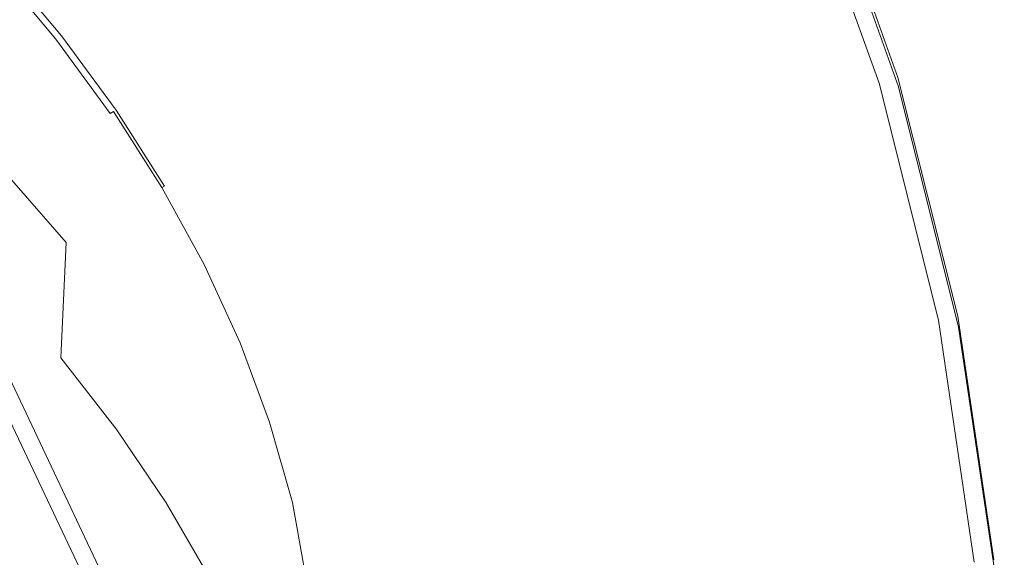
# Model space of a CAD drawing. Extents: x -26 to 22, y -147 to 24.
# Drawn here: x 15 to 22, y 8 to 12 of the extents above; entities that cross this region are included whole.
import ezdxf

# ---------------------------------------------------------------- set-up
doc = ezdxf.new("R2010")
doc.units = 0
doc.header["$LTSCALE"] = 500
doc.header["$MEASUREMENT"] = 0
doc.layers.add('NOVOTERM_GRAFITMAT', color=7, linetype='Continuous')

msp = doc.modelspace()

# ---------------------------------------------------------------- linework, layer by layer
at = {"layer": 'NOVOTERM_GRAFITMAT', "lineweight": 0}
for points, invisible_edges in [([(15.6929, 14.9666, 5.027), (13.8913, 13.1649, 5.1095), (14.9065, 11.7963, 5.1095), (16.7082, 13.598, 5.027)], 15), ([(17.5841, 12.1363, 5.027), (18.3129, 10.5959, 5.027), (20.1328, 12.4131, 5.0194), (19.404, 13.9541, 5.0194)], 15), ([(17.5841, 12.1363, 5.027), (16.7082, 13.598, 5.027), (14.9065, 11.7963, 5.1095), (15.7824, 10.3346, 5.1095)], 15), ([(21.3586, 11.5531, 0.0575), (20.7891, 13.1452, 0.0575), (20.8471, 13.1692, 0.0988), (21.4186, 11.5713, 0.0988)], 11), ([(21.4582, 11.5833, 0.1616), (21.4186, 11.5713, 0.0988), (20.8471, 13.1692, 0.0988), (20.8853, 13.185, 0.1616)], 15), ([(21.4582, 11.5833, 0.1616), (20.8853, 13.185, 0.1616), (20.9066, 13.1938, 0.7898), (21.4802, 11.59, 0.7898)], 15), ([(21.4613, 11.5519, 4.8924), (21.481, 11.5821, 4.2643), (20.9072, 13.1874, 4.2643), (20.8876, 13.1593, 4.8924)], 15), ([(21.4876, 11.5922, 2.527), (21.4802, 11.59, 0.7898), (20.9066, 13.1938, 0.7898), (20.9137, 13.1967, 2.527)], 15), ([(21.4876, 11.5922, 2.527), (20.9137, 13.1967, 2.527), (20.9072, 13.1874, 4.2643), (21.481, 11.5821, 4.2643)], 15), ([(21.3586, 11.5531, 0.0575), (21.2883, 11.5318, 0.027), (20.7213, 13.1171, 0.027), (20.7891, 13.1452, 0.0575)], 13), ([(21.362, 11.4526, 4.9965), (21.4234, 11.5069, 4.9553), (20.8497, 13.1157, 4.9553), (20.7883, 13.06, 4.9965)], 13), ([(21.4613, 11.5519, 4.8924), (20.8876, 13.1593, 4.8924), (20.8497, 13.1157, 4.9553), (21.4234, 11.5069, 4.9553)], 15), ([(21.362, 11.4526, 4.9965), (20.7883, 13.06, 4.9965), (20.1328, 12.4131, 5.0194), (20.7067, 10.8078, 5.0194)], 15), ([(14.722, 12.3705, 130.7276), (15.196, 12.3352, 130.727), (15.6125, 11.8352, 130.4716), (15.204, 11.87, 130.4722)], 13), ([(15.2333, 12.3608, 130.7899), (15.6515, 11.8588, 130.5335), (15.6335, 11.8489, 130.5009), (15.216, 12.35, 130.7569)], 15), ([(15.2477, 12.3684, 131.054), (15.6664, 11.8656, 130.7997), (15.6515, 11.8588, 130.5335), (15.2333, 12.3608, 130.7899)], 11), ([(15.2477, 12.3684, 131.054), (15.2591, 12.3734, 131.7771), (15.6782, 11.8699, 131.5301), (15.6664, 11.8656, 130.7997)], 15), ([(15.2591, 12.3734, 131.7771), (15.2674, 12.3765, 133.1871), (15.6867, 11.8725, 132.9552), (15.6782, 11.8699, 131.5301)], 15), ([(15.2723, 12.3783, 135.5121), (15.6918, 11.874, 135.3056), (15.6867, 11.8725, 132.9552), (15.2674, 12.3765, 133.1871)], 15), ([(15.2748, 12.3793, 138.374), (15.6944, 11.8748, 138.199), (15.6918, 11.874, 135.3056), (15.2723, 12.3783, 135.5121)], 15), ([(15.2748, 12.3793, 138.374), (15.2756, 12.3796, 141.3948), (15.6952, 11.875, 141.2532), (15.6944, 11.8748, 138.199)], 15), ([(15.2756, 12.3369, 148.1285), (15.6952, 11.8331, 148.061), (15.6952, 11.875, 146.3149), (15.2756, 12.3796, 146.4014)], 15), ([(15.2756, 12.3796, 146.4014), (15.6952, 11.875, 146.3149), (15.6952, 11.875, 144.0859), (15.2756, 12.3796, 144.1966)], 15), ([(15.2756, 12.3796, 141.3948), (15.2756, 12.3796, 144.1966), (15.6952, 11.875, 144.0859), (15.6952, 11.875, 141.2532)], 15), ([(18.8868, 8.9914, 5.027), (20.7067, 10.8078, 5.0194), (20.1328, 12.4131, 5.0194), (18.3129, 10.5959, 5.027)], 15), ([(15.196, 12.3352, 130.727), (15.216, 12.35, 130.7569), (15.6335, 11.8489, 130.5009), (15.6125, 11.8352, 130.4716)], 15), ([(15.2756, 12.3369, 148.1285), (15.2756, 12.2087, 149.4974), (15.6952, 11.7072, 149.4449), (15.6952, 11.8331, 148.061)], 15), ([(15.2756, 12.2087, 149.4974), (15.2756, 11.9524, 150.6275), (15.6952, 11.4553, 150.5874), (15.6952, 11.7072, 149.4449)], 15), ([(17.5841, 12.1363, 5.027), (15.7824, 10.3346, 5.1095), (16.5112, 8.7942, 5.1095), (18.3129, 10.5959, 5.027)], 15), ([(15.204, 11.87, 130.4722), (15.6425, 11.3627, 130.2133), (14.6529, 11.5089, 130.2764), (14.0234, 12.0059, 130.5296)], 15), ([(15.2756, 11.5253, 151.638), (15.6952, 11.0356, 151.6091), (15.6952, 11.4553, 150.5874), (15.2756, 11.9524, 150.6275)], 15), ([(15.204, 11.87, 130.4722), (15.6125, 11.8352, 130.4716), (15.988, 11.3236, 130.2103), (15.6425, 11.3627, 130.2133)], 13), ([(15.6125, 11.8352, 130.4716), (15.6335, 11.8489, 130.5009), (16.0098, 11.3362, 130.2391), (15.988, 11.3236, 130.2103)], 11), ([(15.6515, 11.8588, 130.5335), (16.0284, 11.3451, 130.2711), (16.0098, 11.3362, 130.2391), (15.6335, 11.8489, 130.5009)], 15), ([(15.6664, 11.8656, 130.7997), (16.0439, 11.351, 130.5394), (16.0284, 11.3451, 130.2711), (15.6515, 11.8588, 130.5335)], 11), ([(15.6664, 11.8656, 130.7997), (15.6782, 11.8699, 131.5301), (16.056, 11.3546, 131.2774), (16.0439, 11.351, 130.5394)], 15), ([(15.6782, 11.8699, 131.5301), (15.6867, 11.8725, 132.9552), (16.0647, 11.3566, 132.7179), (16.056, 11.3546, 131.2774)], 15), ([(15.6918, 11.874, 135.3056), (16.07, 11.3578, 135.0943), (16.0647, 11.3566, 132.7179), (15.6867, 11.8725, 132.9552)], 15), ([(15.6944, 11.8748, 138.199), (16.0726, 11.3584, 138.0199), (16.07, 11.3578, 135.0943), (15.6918, 11.874, 135.3056)], 15), ([(15.6944, 11.8748, 138.199), (15.6952, 11.875, 141.2532), (16.0734, 11.3587, 141.1082), (16.0726, 11.3584, 138.0199)], 15), ([(15.6952, 11.8331, 148.061), (16.0734, 11.3174, 147.9919), (16.0734, 11.3587, 146.2264), (15.6952, 11.875, 146.3149)], 15), ([(15.6952, 11.875, 146.3149), (16.0734, 11.3587, 146.2264), (16.0734, 11.3587, 143.9725), (15.6952, 11.875, 144.0859)], 15), ([(15.6952, 11.875, 141.2532), (15.6952, 11.875, 144.0859), (16.0734, 11.3587, 143.9725), (16.0734, 11.3587, 141.1082)], 15), ([(15.6952, 11.8331, 148.061), (15.6952, 11.7072, 149.4449), (16.0734, 11.1938, 149.3912), (16.0734, 11.3174, 147.9919)], 15), ([(15.1819, 9.7341, 5.3571), (15.7824, 10.3346, 5.1095), (14.9065, 11.7963, 5.1095), (14.306, 11.1958, 5.3571)], 7), ([(15.6952, 11.7072, 149.4449), (15.6952, 11.4553, 150.5874), (16.0734, 10.9466, 150.5463), (16.0734, 11.1938, 149.3912)], 15), ([(21.3586, 11.5531, 0.0575), (21.7697, 9.9121, 0.0575), (21.6977, 9.8974, 0.027), (21.2883, 11.5318, 0.027)], 11), ([(21.3586, 11.5531, 0.0575), (21.4186, 11.5713, 0.0988), (21.8312, 9.9248, 0.0988), (21.7697, 9.9121, 0.0575)], 13), ([(21.4582, 11.5833, 0.1616), (21.8718, 9.9331, 0.1616), (21.8312, 9.9248, 0.0988), (21.4186, 11.5713, 0.0988)], 15), ([(21.4613, 11.5519, 4.8924), (21.4234, 11.5069, 4.9553), (21.837, 9.8496, 4.9553), (21.8751, 9.896, 4.8924)], 15), ([(21.4582, 11.5833, 0.1616), (21.4802, 11.59, 0.7898), (21.8943, 9.9377, 0.7898), (21.8718, 9.9331, 0.1616)], 15), ([(21.4613, 11.5519, 4.8924), (21.8751, 9.896, 4.8924), (21.8952, 9.9285, 4.2643), (21.481, 11.5821, 4.2643)], 15), ([(21.4876, 11.5922, 2.527), (21.9018, 9.9393, 2.527), (21.8943, 9.9377, 0.7898), (21.4802, 11.59, 0.7898)], 15), ([(21.4876, 11.5922, 2.527), (21.481, 11.5821, 4.2643), (21.8952, 9.9285, 4.2643), (21.9018, 9.9393, 2.527)], 15), ([(15.889, 10.8709, 129.9619), (14.6407, 11.1051, 130.0694), (14.6529, 11.5089, 130.2764), (15.6425, 11.3627, 130.2133)], 15), ([(15.2622, 10.9184, 152.5079), (15.6834, 10.4344, 152.4886), (15.6952, 11.0356, 151.6091), (15.2756, 11.5253, 151.638)], 15), ([(21.362, 11.4526, 4.9965), (21.7759, 9.7968, 4.9965), (21.837, 9.8496, 4.9553), (21.4234, 11.5069, 4.9553)], 11), ([(15.6952, 11.0356, 151.6091), (16.0734, 10.5345, 151.5794), (16.0734, 10.9466, 150.5463), (15.6952, 11.4553, 150.5874)], 15), ([(21.362, 11.4526, 4.9965), (20.7067, 10.8078, 5.0194), (21.1208, 9.1542, 5.0194), (21.7759, 9.7968, 4.9965)], 15), ([(15.889, 10.8709, 129.9619), (15.6425, 11.3627, 130.2133), (15.988, 11.3236, 130.2103), (16.3213, 10.8017, 129.9437)], 15), ([(16.3213, 10.8017, 129.9437), (15.988, 11.3236, 130.2103), (16.0098, 11.3362, 130.2391), (16.3439, 10.8131, 129.9719)], 15), ([(16.3632, 10.8209, 130.0033), (16.3439, 10.8131, 129.9719), (16.0098, 11.3362, 130.2391), (16.0284, 11.3451, 130.2711)], 13), ([(16.379, 10.8259, 130.2739), (16.3632, 10.8209, 130.0033), (16.0284, 11.3451, 130.2711), (16.0439, 11.351, 130.5394)], 13), ([(16.379, 10.8259, 130.2739), (16.0439, 11.351, 130.5394), (16.056, 11.3546, 131.2774), (16.3914, 10.8287, 131.0194)], 15), ([(16.3914, 10.8287, 131.0194), (16.056, 11.3546, 131.2774), (16.0647, 11.3566, 132.7179), (16.4003, 10.8302, 132.4757)], 15), ([(16.4057, 10.831, 134.8786), (16.4003, 10.8302, 132.4757), (16.0647, 11.3566, 132.7179), (16.07, 11.3578, 135.0943)], 15), ([(16.4083, 10.8315, 137.8371), (16.4057, 10.831, 134.8786), (16.07, 11.3578, 135.0943), (16.0726, 11.3584, 138.0199)], 15), ([(16.4083, 10.8315, 137.8371), (16.0726, 11.3584, 138.0199), (16.0734, 11.3587, 141.1082), (16.4092, 10.8316, 140.9602)], 15), ([(16.4092, 10.7912, 147.9214), (16.4092, 10.8316, 146.1361), (16.0734, 11.3587, 146.2264), (16.0734, 11.3174, 147.9919)], 15), ([(16.4092, 10.8316, 146.1361), (16.4092, 10.8316, 143.8569), (16.0734, 11.3587, 143.9725), (16.0734, 11.3587, 146.2264)], 15), ([(16.4092, 10.8316, 140.9602), (16.0734, 11.3587, 141.1082), (16.0734, 11.3587, 143.9725), (16.4092, 10.8316, 143.8569)], 15), ([(16.4092, 10.7912, 147.9214), (16.0734, 11.3174, 147.9919), (16.0734, 11.1938, 149.3912), (16.4092, 10.6699, 149.3363)], 15), ([(16.4092, 10.6699, 149.3363), (16.0734, 11.1938, 149.3912), (16.0734, 10.9466, 150.5463), (16.4092, 10.4273, 150.5044)], 15), ([(16.0964, 10.3659, 129.7038), (14.6004, 10.6752, 129.8492), (14.6407, 11.1051, 130.0694), (15.889, 10.8709, 129.9619)], 15), ([(15.6834, 10.4344, 152.4886), (16.0632, 9.9392, 152.4688), (16.0734, 10.5345, 151.5794), (15.6952, 11.0356, 151.6091)], 15), ([(16.4092, 10.023, 151.5492), (16.4092, 10.4273, 150.5044), (16.0734, 10.9466, 150.5463), (16.0734, 10.5345, 151.5794)], 15), ([(15.2622, 10.9184, 152.5079), (15.2219, 10.123, 153.2159), (15.648, 9.6381, 153.2044), (15.6834, 10.4344, 152.4886)], 3), ([(16.0964, 10.3659, 129.7038), (15.889, 10.8709, 129.9619), (16.3213, 10.8017, 129.9437), (16.6118, 10.2707, 129.6725)], 15), ([(16.6118, 10.2707, 129.6725), (16.3213, 10.8017, 129.9437), (16.3439, 10.8131, 129.9719), (16.6352, 10.2808, 129.7)], 15), ([(16.655, 10.2875, 129.7308), (16.6352, 10.2808, 129.7), (16.3439, 10.8131, 129.9719), (16.3632, 10.8209, 130.0033)], 9), ([(16.6712, 10.2914, 130.0036), (16.655, 10.2875, 129.7308), (16.3632, 10.8209, 130.0033), (16.379, 10.8259, 130.2739)], 15), ([(16.6712, 10.2914, 130.0036), (16.379, 10.8259, 130.2739), (16.3914, 10.8287, 131.0194), (16.6838, 10.2935, 130.7569)], 15), ([(16.6838, 10.2935, 130.7569), (16.3914, 10.8287, 131.0194), (16.4003, 10.8302, 132.4757), (16.6929, 10.2944, 132.2292)], 15), ([(16.6983, 10.2949, 134.6591), (16.6929, 10.2944, 132.2292), (16.4003, 10.8302, 132.4757), (16.4057, 10.831, 134.8786)], 15), ([(16.701, 10.2952, 137.6511), (16.6983, 10.2949, 134.6591), (16.4057, 10.831, 134.8786), (16.4083, 10.8315, 137.8371)], 15), ([(16.701, 10.2952, 137.6511), (16.4083, 10.8315, 137.8371), (16.4092, 10.8316, 140.9602), (16.7019, 10.2953, 140.8096)], 15), ([(16.7019, 10.2556, 147.8497), (16.7019, 10.2953, 146.0442), (16.4092, 10.8316, 146.1361), (16.4092, 10.7912, 147.9214)], 15), ([(16.7019, 10.2953, 146.0442), (16.7019, 10.2953, 143.7392), (16.4092, 10.8316, 143.8569), (16.4092, 10.8316, 146.1361)], 15), ([(16.7019, 10.2953, 140.8096), (16.4092, 10.8316, 140.9602), (16.4092, 10.8316, 143.8569), (16.7019, 10.2953, 143.7392)], 15), ([(18.8868, 8.9914, 5.027), (19.301, 7.3385, 5.027), (21.1208, 9.1542, 5.0194), (20.7067, 10.8078, 5.0194)], 15), ([(16.7019, 10.2556, 147.8497), (16.4092, 10.7912, 147.9214), (16.4092, 10.6699, 149.3363), (16.7019, 10.1367, 149.2805)], 15), ([(16.0964, 10.3659, 129.7038), (16.4176, 9.8187, 129.4245), (15.1455, 10.1, 129.5561), (14.6004, 10.6752, 129.8492)], 15), ([(16.7019, 10.1367, 149.2805), (16.4092, 10.6699, 149.3363), (16.4092, 10.4273, 150.5044), (16.7019, 9.8989, 150.4618)], 15), ([(18.8868, 8.9914, 5.027), (18.3129, 10.5959, 5.027), (16.5112, 8.7942, 5.1095), (17.0851, 7.1897, 5.1095)], 15), ([(15.1455, 10.1, 129.5561), (15.643, 9.5376, 129.2695), (14.0429, 9.9584, 129.4784), (12.8766, 10.5621, 129.7841)], 15), ([(16.4005, 9.434, 152.4486), (16.4092, 10.023, 151.5492), (16.0734, 10.5345, 151.5794), (16.0632, 9.9392, 152.4688)], 15), ([(15.6834, 10.4344, 152.4886), (15.648, 9.6381, 153.2044), (16.0325, 9.1425, 153.1926), (16.0632, 9.9392, 152.4688)], 13), ([(16.7019, 9.5025, 151.5184), (16.7019, 9.8989, 150.4618), (16.4092, 10.4273, 150.5044), (16.4092, 10.023, 151.5492)], 15), ([(15.1819, 9.7341, 5.3571), (15.9106, 8.1937, 5.3571), (16.5112, 8.7942, 5.1095), (15.7824, 10.3346, 5.1095)], 14), ([(16.0964, 10.3659, 129.7038), (16.6118, 10.2707, 129.6725), (16.8589, 9.7319, 129.3973), (16.4176, 9.8187, 129.4245)], 15), ([(16.6118, 10.2707, 129.6725), (16.6352, 10.2808, 129.7), (16.883, 9.7406, 129.424), (16.8589, 9.7319, 129.3973)], 15), ([(16.655, 10.2875, 129.7308), (16.9033, 9.746, 129.4543), (16.883, 9.7406, 129.424), (16.6352, 10.2808, 129.7)], 11), ([(16.6712, 10.2914, 130.0036), (16.9198, 9.749, 129.7293), (16.9033, 9.746, 129.4543), (16.655, 10.2875, 129.7308)], 15), ([(16.6712, 10.2914, 130.0036), (16.6838, 10.2935, 130.7569), (16.9326, 9.7502, 130.4905), (16.9198, 9.749, 129.7293)], 15), ([(16.6838, 10.2935, 130.7569), (16.6929, 10.2944, 132.2292), (16.9417, 9.7505, 131.979), (16.9326, 9.7502, 130.4905)], 15), ([(16.6983, 10.2949, 134.6591), (16.9472, 9.7507, 134.4364), (16.9417, 9.7505, 131.979), (16.6929, 10.2944, 132.2292)], 15), ([(16.701, 10.2952, 137.6511), (16.9499, 9.7508, 137.4623), (16.9472, 9.7507, 134.4364), (16.6983, 10.2949, 134.6591)], 15), ([(16.701, 10.2952, 137.6511), (16.7019, 10.2953, 140.8096), (16.9508, 9.7509, 140.6568), (16.9499, 9.7508, 137.4623)], 15), ([(16.7019, 10.2556, 147.8497), (16.9508, 9.712, 147.7768), (16.9508, 9.7509, 145.9509), (16.7019, 10.2953, 146.0442)], 15), ([(16.7019, 10.2953, 146.0442), (16.9508, 9.7509, 145.9509), (16.9508, 9.7509, 143.6197), (16.7019, 10.2953, 143.7392)], 15), ([(16.7019, 10.2953, 140.8096), (16.7019, 10.2953, 143.7392), (16.9508, 9.7509, 143.6197), (16.9508, 9.7509, 140.6568)], 15), ([(16.7019, 10.2556, 147.8497), (16.7019, 10.1367, 149.2805), (16.9508, 9.5955, 149.2239), (16.9508, 9.712, 147.7768)], 15), ([(15.2219, 10.123, 153.2159), (15.1413, 9.1303, 153.7406), (15.577, 8.633, 153.735), (15.648, 9.6381, 153.2044)], 15), ([(16.7019, 10.1367, 149.2805), (16.7019, 9.8989, 150.4618), (16.9508, 9.3625, 150.4185), (16.9508, 9.5955, 149.2239)], 15), ([(16.4176, 9.8187, 129.4245), (16.6939, 9.2699, 129.1443), (15.643, 9.5376, 129.2695), (15.1455, 10.1, 129.5561)], 15), ([(16.6947, 8.9201, 152.428), (16.7019, 9.5025, 151.5184), (16.4092, 10.023, 151.5492), (16.4005, 9.434, 152.4486)], 15), ([(15.0859, 8.5392, 128.8606), (11.8164, 9.4189, 129.3376), (13.0894, 9.9159, 129.4541), (15.4598, 9.146, 129.0687)], 15), ([(15.4598, 9.146, 129.0687), (13.0894, 9.9159, 129.4541), (14.0429, 9.9584, 129.4784), (15.643, 9.5376, 129.2695)], 15), ([(16.4005, 9.434, 152.4486), (16.0632, 9.9392, 152.4688), (16.0325, 9.1425, 153.1926), (16.3744, 8.6374, 153.1806)], 11), ([(22.0179, 8.2371, 0.0575), (21.9449, 8.2281, 0.027), (21.6977, 9.8974, 0.027), (21.7697, 9.9121, 0.0575)], 13), ([(22.0179, 8.2371, 0.0575), (21.7697, 9.9121, 0.0575), (21.8312, 9.9248, 0.0988), (22.0802, 8.2448, 0.0988)], 11), ([(22.1213, 8.2499, 0.1616), (22.0802, 8.2448, 0.0988), (21.8312, 9.9248, 0.0988), (21.8718, 9.9331, 0.1616)], 15), ([(22.1213, 8.2499, 0.1616), (21.8718, 9.9331, 0.1616), (21.8943, 9.9377, 0.7898), (22.1441, 8.2527, 0.7898)], 15), ([(22.1243, 8.2076, 4.8924), (22.1448, 8.2421, 4.2643), (21.8952, 9.9285, 4.2643), (21.8751, 9.896, 4.8924)], 15), ([(22.1517, 8.2536, 2.527), (22.1441, 8.2527, 0.7898), (21.8943, 9.9377, 0.7898), (21.9018, 9.9393, 2.527)], 15), ([(22.1517, 8.2536, 2.527), (21.9018, 9.9393, 2.527), (21.8952, 9.9285, 4.2643), (22.1448, 8.2421, 4.2643)], 15), ([(16.7019, 9.5025, 151.5184), (16.9508, 8.9742, 151.4871), (16.9508, 9.3625, 150.4185), (16.7019, 9.8989, 150.4618)], 15), ([(22.025, 8.1084, 4.9965), (22.0858, 8.1598, 4.9553), (21.837, 9.8496, 4.9553), (21.7759, 9.7968, 4.9965)], 13), ([(22.1243, 8.2076, 4.8924), (21.8751, 9.896, 4.8924), (21.837, 9.8496, 4.9553), (22.0858, 8.1598, 4.9553)], 15), ([(16.4176, 9.8187, 129.4245), (16.8589, 9.7319, 129.3973), (17.062, 9.1864, 129.1187), (16.6939, 9.2699, 129.1443)], 15), ([(22.025, 8.1084, 4.9965), (21.7759, 9.7968, 4.9965), (21.1208, 9.1542, 5.0194), (21.3705, 7.4678, 5.0194)], 15), ([(15.073, 9.6758, 124.0904), (15.7966, 8.1464, 124.0883), (15.8821, 8.1819, 122.9159), (15.1547, 9.7195, 122.9179)], 15), ([(15.1819, 9.7341, 119.6489), (15.1547, 9.7195, 122.9179), (15.8821, 8.1819, 122.9159), (15.9106, 8.1937, 119.6472)], 15), ([(15.1819, 9.7341, 119.6489), (15.9106, 8.1937, 119.6472), (15.9106, 8.1937, 116.0352), (15.1819, 9.7341, 116.0366)], 15), ([(15.1819, 9.7341, 47.5167), (15.9106, 8.1937, 47.5167), (15.9106, 8.1937, 16.062), (15.1819, 9.7341, 16.062)], 15), ([(15.1819, 9.7341, 47.5167), (15.1819, 9.7341, 79.9841), (15.9106, 8.1937, 79.9841), (15.9106, 8.1937, 47.5167)], 15), ([(15.1819, 9.7341, 107.1371), (15.9106, 8.1937, 107.1363), (15.9106, 8.1937, 104.6305), (15.1819, 9.7341, 104.631)], 15), ([(15.1819, 9.7341, 107.1371), (15.1819, 9.7341, 109.1645), (15.9106, 8.1937, 109.1636), (15.9106, 8.1937, 107.1363)], 15), ([(15.1819, 9.7341, 101.5209), (15.9106, 8.1937, 101.5205), (15.9106, 8.1937, 97.8662), (15.1819, 9.7341, 97.8664)], 15), ([(15.1819, 9.7341, 101.5209), (15.1819, 9.7341, 104.631), (15.9106, 8.1937, 104.6305), (15.9106, 8.1937, 101.5205)], 15), ([(15.1819, 9.7341, 93.7274), (15.9106, 8.1937, 93.7273), (15.9106, 8.1937, 79.9841), (15.1819, 9.7341, 79.9841)], 15), ([(15.1819, 9.7341, 93.7274), (15.1819, 9.7341, 97.8664), (15.9106, 8.1937, 97.8662), (15.9106, 8.1937, 93.7273)], 15), ([(15.1819, 9.7341, 110.8388), (15.9106, 8.1937, 110.8377), (15.9106, 8.1937, 109.1636), (15.1819, 9.7341, 109.1645)], 15), ([(15.1819, 9.7341, 110.8388), (15.1819, 9.7341, 112.3364), (15.9106, 8.1937, 112.3352), (15.9106, 8.1937, 110.8377)], 15), ([(15.1819, 9.7341, 113.8341), (15.9106, 8.1937, 113.8328), (15.9106, 8.1937, 112.3352), (15.1819, 9.7341, 112.3364)], 15), ([(15.1819, 9.7341, 113.8341), (15.1819, 9.7341, 116.0366), (15.9106, 8.1937, 116.0352), (15.9106, 8.1937, 113.8328)], 15), ([(15.1819, 9.7341, 5.3571), (15.1819, 9.7341, 16.062), (15.9106, 8.1937, 16.062), (15.9106, 8.1937, 5.3571)], 15), ([(16.8589, 9.7319, 129.3973), (16.883, 9.7406, 129.424), (17.0867, 9.1936, 129.1446), (17.062, 9.1864, 129.1187)], 15), ([(16.9033, 9.746, 129.4543), (17.1073, 9.1978, 129.1742), (17.0867, 9.1936, 129.1446), (16.883, 9.7406, 129.424)], 11), ([(16.9198, 9.749, 129.7293), (17.1241, 9.1997, 129.4515), (17.1073, 9.1978, 129.1742), (16.9033, 9.746, 129.4543)], 15), ([(16.9198, 9.749, 129.7293), (16.9326, 9.7502, 130.4905), (17.137, 9.2002, 130.2207), (17.1241, 9.1997, 129.4515)], 15), ([(16.9326, 9.7502, 130.4905), (16.9417, 9.7505, 131.979), (17.1462, 9.2, 131.7257), (17.137, 9.2002, 130.2207)], 15), ([(16.9472, 9.7507, 134.4364), (17.1517, 9.1998, 134.2108), (17.1462, 9.2, 131.7257), (16.9417, 9.7505, 131.979)], 15), ([(16.9499, 9.7508, 137.4623), (17.1544, 9.1998, 137.2712), (17.1517, 9.1998, 134.2108), (16.9472, 9.7507, 134.4364)], 15), ([(16.9499, 9.7508, 137.4623), (16.9508, 9.7509, 140.6568), (17.1554, 9.1998, 140.5021), (17.1544, 9.1998, 137.2712)], 15), ([(16.9508, 9.712, 147.7768), (17.1553, 9.1617, 147.7031), (17.1553, 9.1998, 145.8565), (16.9508, 9.7509, 145.9509)], 15), ([(16.9508, 9.7509, 145.9509), (17.1553, 9.1998, 145.8565), (17.1554, 9.1998, 143.4987), (16.9508, 9.7509, 143.6197)], 15), ([(16.9508, 9.7509, 140.6568), (16.9508, 9.7509, 143.6197), (17.1554, 9.1998, 143.4987), (17.1554, 9.1998, 140.5021)], 15), ([(16.9508, 9.712, 147.7768), (16.9508, 9.5955, 149.2239), (17.1553, 9.0477, 149.1666), (17.1553, 9.1617, 147.7031)], 15), ([(15.073, 9.6758, 124.0904), (14.9259, 9.5971, 124.1963), (15.6425, 8.0825, 124.1943), (15.7966, 8.1464, 124.0883)], 7), ([(14.7022, 9.4776, 124.2659), (15.4081, 7.9854, 124.2639), (15.6425, 8.0825, 124.1943), (14.9259, 9.5971, 124.1963)], 15), ([(15.648, 9.6381, 153.2044), (15.577, 8.633, 153.735), (15.971, 8.1259, 153.7292), (16.0325, 9.1425, 153.1926)], 15), ([(16.9508, 9.5955, 149.2239), (16.9508, 9.3625, 150.4185), (17.1553, 8.8195, 150.3747), (17.1553, 9.0477, 149.1666)], 15), ([(16.7666, 8.7598, 128.8836), (15.4598, 9.146, 129.0687), (15.643, 9.5376, 129.2695), (16.6939, 9.2699, 129.1443)], 15), ([(14.7022, 9.4776, 124.2659), (13.0722, 8.9758, 124.3048), (14.5087, 7.8953, 124.2928), (15.4081, 7.9854, 124.2639)], 15), ([(16.6947, 8.9201, 152.428), (16.945, 8.3985, 152.4071), (16.9508, 8.9742, 151.4871), (16.7019, 9.5025, 151.5184)], 15), ([(16.6947, 8.9201, 152.428), (16.4005, 9.434, 152.4486), (16.3744, 8.6374, 153.1806), (16.6729, 8.1241, 153.1684)], 11), ([(16.9508, 8.9742, 151.4871), (17.1553, 8.4393, 151.4555), (17.1553, 8.8195, 150.3747), (16.9508, 9.3625, 150.4185)], 15), ([(16.7666, 8.7598, 128.8836), (16.6939, 9.2699, 129.1443), (17.062, 9.1864, 129.1187), (17.2204, 8.6357, 128.8373)], 15), ([(17.2204, 8.6357, 128.8373), (17.062, 9.1864, 129.1187), (17.0867, 9.1936, 129.1446), (17.2456, 8.6412, 128.8624)], 15), ([(17.2666, 8.644, 128.8913), (17.2456, 8.6412, 128.8624), (17.0867, 9.1936, 129.1446), (17.1073, 9.1978, 129.1742)], 13), ([(17.2835, 8.6449, 129.171), (17.2666, 8.644, 128.8913), (17.1073, 9.1978, 129.1742), (17.1241, 9.1997, 129.4515)], 15), ([(17.2835, 8.6449, 129.171), (17.1241, 9.1997, 129.4515), (17.137, 9.2002, 130.2207), (17.2965, 8.6447, 129.9482)], 15), ([(17.2965, 8.6447, 129.9482), (17.137, 9.2002, 130.2207), (17.1462, 9.2, 131.7257), (17.3056, 8.6439, 131.4699)], 15), ([(17.3111, 8.6435, 133.983), (17.3056, 8.6439, 131.4699), (17.1462, 9.2, 131.7257), (17.1517, 9.1998, 134.2108)], 15), ([(17.3139, 8.6433, 137.0782), (17.3111, 8.6435, 133.983), (17.1517, 9.1998, 134.2108), (17.1544, 9.1998, 137.2712)], 15), ([(17.3139, 8.6433, 137.0782), (17.1544, 9.1998, 137.2712), (17.1554, 9.1998, 140.5021), (17.3148, 8.6432, 140.3458)], 15), ([(17.3148, 8.606, 147.6286), (17.3148, 8.6432, 145.7611), (17.1553, 9.1998, 145.8565), (17.1553, 9.1617, 147.7031)], 15), ([(17.3148, 8.6432, 145.7611), (17.3148, 8.6432, 143.3766), (17.1554, 9.1998, 143.4987), (17.1553, 9.1998, 145.8565)], 15), ([(17.3148, 8.6432, 140.3458), (17.1554, 9.1998, 140.5021), (17.1554, 9.1998, 143.4987), (17.3148, 8.6432, 143.3766)], 15), ([(15.0069, 7.9313, 154.0608), (15.4588, 7.4055, 154.0589), (15.577, 8.633, 153.735), (15.1413, 9.1303, 153.7406)], 15), ([(16.7623, 8.1011, 128.6315), (15.0859, 8.5392, 128.8606), (15.4598, 9.146, 129.0687), (16.7666, 8.7598, 128.8836)], 15), ([(16.3744, 8.6374, 153.1806), (16.0325, 9.1425, 153.1926), (15.971, 8.1259, 153.7292), (16.3221, 7.6102, 153.7233)], 15), ([(17.3148, 8.606, 147.6286), (17.1553, 9.1617, 147.7031), (17.1553, 9.0477, 149.1666), (17.3148, 8.4944, 149.1087)], 15), ([(19.5509, 5.6528, 5.027), (21.3705, 7.4678, 5.0194), (21.1208, 9.1542, 5.0194), (19.301, 7.3385, 5.027)], 15), ([(17.3148, 8.4944, 149.1087), (17.1553, 9.0477, 149.1666), (17.1553, 8.8195, 150.3747), (17.3148, 8.2712, 150.3305)], 15), ([(16.945, 8.3985, 152.4071), (17.1508, 7.8707, 152.386), (17.1553, 8.4393, 151.4555), (16.9508, 8.9742, 151.4871)], 15), ([(18.8868, 8.9914, 5.027), (17.0851, 7.1897, 5.1095), (17.4993, 5.5368, 5.1095), (19.301, 7.3385, 5.027)], 15), ([(16.6947, 8.9201, 152.428), (16.6729, 8.1241, 153.1684), (16.9275, 7.6037, 153.156), (16.945, 8.3985, 152.4071)], 15), ([(16.4845, 6.5892, 5.3571), (17.0851, 7.1897, 5.1095), (16.5112, 8.7942, 5.1095), (15.9106, 8.1937, 5.3571)], 7), ([(16.7623, 8.1011, 128.6315), (16.7666, 8.7598, 128.8836), (17.2204, 8.6357, 128.8373), (17.3396, 7.9584, 128.57)], 15), ([(17.3148, 7.8992, 151.4235), (17.3148, 8.2712, 150.3305), (17.1553, 8.8195, 150.3747), (17.1553, 8.4393, 151.4555)], 15), ([(15.4588, 7.4055, 154.0589), (15.8685, 6.8711, 154.0568), (15.971, 8.1259, 153.7292), (15.577, 8.633, 153.735)], 15), ([(16.6729, 8.1241, 153.1684), (16.3744, 8.6374, 153.1806), (16.3221, 7.6102, 153.7233), (16.6295, 7.087, 153.7173)], 7), ([(17.3396, 7.9584, 128.57), (17.2204, 8.6357, 128.8373), (17.2456, 8.6412, 128.8624), (17.3652, 7.9623, 128.5942)], 15), ([(17.3864, 7.9639, 128.6225), (17.3652, 7.9623, 128.5942), (17.2456, 8.6412, 128.8624), (17.2666, 8.644, 128.8913)], 13), ([(17.4034, 7.9639, 128.9044), (17.3864, 7.9639, 128.6225), (17.2666, 8.644, 128.8913), (17.2835, 8.6449, 129.171)], 15), ([(17.4034, 7.9639, 128.9044), (17.2835, 8.6449, 129.171), (17.2965, 8.6447, 129.9482), (17.4164, 7.963, 129.6893)], 15), ([(17.4164, 7.963, 129.6893), (17.2965, 8.6447, 129.9482), (17.3056, 8.6439, 131.4699), (17.4256, 7.9618, 131.2269)], 15), ([(17.4311, 7.9612, 133.7667), (17.4256, 7.9618, 131.2269), (17.3056, 8.6439, 131.4699), (17.3111, 8.6435, 133.983)], 15), ([(17.4338, 7.9608, 136.8948), (17.4311, 7.9612, 133.7667), (17.3111, 8.6435, 133.983), (17.3139, 8.6433, 137.0782)], 15), ([(17.4338, 7.9608, 136.8948), (17.3139, 8.6433, 137.0782), (17.3148, 8.6432, 140.3458), (17.4347, 7.9607, 140.1974)], 15), ([(17.4347, 7.9248, 147.5579), (17.4347, 7.9607, 145.6705), (17.3148, 8.6432, 145.7611), (17.3148, 8.606, 147.6286)], 15), ([(17.4347, 7.9607, 145.6705), (17.4347, 7.9607, 143.2606), (17.3148, 8.6432, 143.3766), (17.3148, 8.6432, 145.7611)], 15), ([(17.4347, 7.9607, 140.1974), (17.3148, 8.6432, 140.3458), (17.3148, 8.6432, 143.3766), (17.4347, 7.9607, 143.2606)], 15), ([(17.4347, 7.9248, 147.5579), (17.3148, 8.606, 147.6286), (17.3148, 8.4944, 149.1087), (17.4347, 7.8172, 149.0537)], 15), ([(16.7623, 8.1011, 128.6315), (16.8075, 7.106, 128.3773), (15.0109, 7.3311, 128.552), (15.0859, 8.5392, 128.8606)], 15), ([(17.4347, 7.8172, 149.0537), (17.3148, 8.4944, 149.1087), (17.3148, 8.2712, 150.3305), (17.4347, 7.6019, 150.2886)], 15), ([(17.3115, 7.3378, 152.3646), (17.3148, 7.8992, 151.4235), (17.1553, 8.4393, 151.4555), (17.1508, 7.8707, 152.386)], 15), ([(16.945, 8.3985, 152.4071), (16.9275, 7.6037, 153.156), (17.1372, 7.0774, 153.1434), (17.1508, 7.8707, 152.386)], 15), ([(17.4347, 7.2431, 151.3935), (17.4347, 7.6019, 150.2886), (17.3148, 8.2712, 150.3305), (17.3148, 7.8992, 151.4235)], 15)]:
    msp.add_3dface(points, dxfattribs=dict(at, invisible_edges=invisible_edges))

doc.saveas('drawing.dxf')
